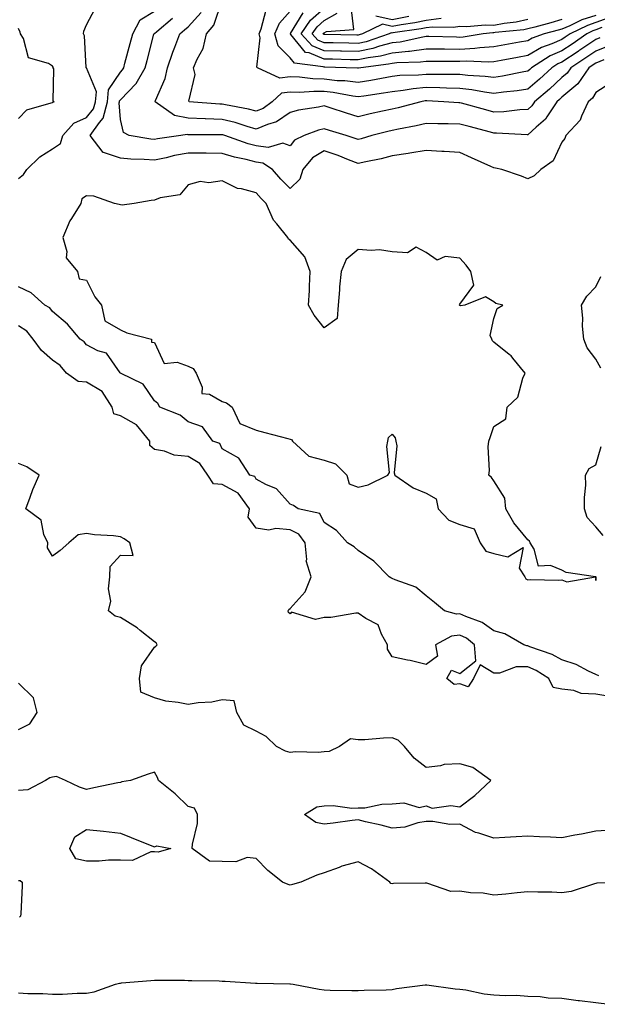
# Model space of a CAD drawing. Units: inches. Extents: x 986963 to 989603, y 7250378 to 7253018.
# Drawn here: x 988678 to 988848, y 7252056 to 7252346 of the extents above; entities that cross this region are included whole.
import ezdxf

# ---------------------------------------------------------------- set-up
doc = ezdxf.new("R2010")
doc.units = ezdxf.units.IN
doc.header["$MEASUREMENT"] = 0
doc.layers.add('Contour_98697250', color=7, linetype='Continuous', true_color=0x046103)

msp = doc.modelspace()

# ---------------------------------------------------------------- linework, layer by layer
at = {"layer": 'Contour_98697250'}
for points in [[(988849.2, 7252340.77, 3126), (988848.05, 7252340.28, 3126), (988843.09, 7252336.88, 3126), (988842.87, 7252336.74, 3126), (988838.05, 7252333.59, 3126), (988836.9, 7252333.07, 3126), (988835.08, 7252331.92, 3126), (988831.44, 7252328.53, 3126), (988828.05, 7252325.63, 3126), (988824.86, 7252325.11, 3126), (988820.88, 7252324.75, 3126), (988818.05, 7252324.34, 3126), (988815.27, 7252324.7, 3126), (988811.54, 7252325.41, 3126), (988808.05, 7252325.8, 3126), (988804.09, 7252325.88, 3126), (988802.1, 7252325.97, 3126), (988798.05, 7252326.06, 3126), (988794.26, 7252325.71, 3126), (988791.35, 7252325.22, 3126), (988788.05, 7252324.87, 3126), (988785.54, 7252324.43, 3126), (988779.72, 7252323.59, 3126), (988778.05, 7252323.31, 3126), (988776.47, 7252323.5, 3126), (988770.73, 7252324.6, 3126), (988768.05, 7252324.89, 3126), (988765, 7252324.97, 3126), (988760.77, 7252324.64, 3126), (988758.05, 7252324.74, 3126), (988755.54, 7252324.43, 3126), (988752.71, 7252321.92, 3126), (988750.06, 7252319.91, 3126), (988748.05, 7252319.08, 3126), (988745.82, 7252319.69, 3126), (988739.02, 7252320.95, 3126), (988738.05, 7252321.19, 3126), (988737.35, 7252321.22, 3126), (988728.28, 7252321.92, 3126), (988728.17, 7252322.04, 3126), (988730.02, 7252329.95, 3126), (988729.55, 7252331.92, 3126), (988730.62, 7252334.49, 3126), (988732.41, 7252337.56, 3126), (988733.41, 7252341.92, 3126), (988735.55, 7252344.42, 3126), (988738.05, 7252351.71, 3126)], [(988838.05, 7252346.09, 3122), (988834.78, 7252345.19, 3122), (988830.05, 7252343.92, 3122), (988828.05, 7252343.38, 3122), (988826.87, 7252343.1, 3122), (988818.4, 7252342.27, 3122), (988818.05, 7252342.2, 3122), (988817.75, 7252342.22, 3122), (988814.92, 7252341.92, 3122), (988809.03, 7252340.94, 3122), (988808.05, 7252340.88, 3122), (988807.02, 7252340.89, 3122), (988798.89, 7252341.08, 3122), (988798.05, 7252341.09, 3122), (988797.08, 7252340.95, 3122), (988790.47, 7252339.5, 3122), (988788.05, 7252339.22, 3122), (988784.4, 7252338.27, 3122), (988782.39, 7252337.58, 3122), (988778.05, 7252336.68, 3122), (988773.19, 7252336.78, 3122), (988772.91, 7252336.78, 3122), (988768.05, 7252336.9, 3122), (988764.5, 7252338.37, 3122), (988761.3, 7252341.92, 3122), (988764.05, 7252345.92, 3122), (988768.05, 7252349.52, 3122)], [(988802.52, 7252346.39, 3120), (988798.05, 7252345.88, 3120), (988794.8, 7252345.17, 3120), (988790.74, 7252344.61, 3120), (988788.05, 7252344.09, 3120), (988785.23, 7252344.74, 3120), (988779.37, 7252341.92, 3120), (988778.39, 7252341.58, 3120), (988778.05, 7252341.51, 3120), (988777.65, 7252341.52, 3120), (988768.26, 7252341.71, 3120), (988768.05, 7252341.71, 3120), (988767.9, 7252341.77, 3120), (988767.77, 7252341.92, 3120), (988767.88, 7252342.09, 3120), (988768.05, 7252342.23, 3120), (988768.77, 7252342.64, 3120), (988776.81, 7252343.16, 3120), (988775.99, 7252349.86, 3120)], [(988678.05, 7252299.26, 3130), (988679.51, 7252300.46, 3130), (988680.47, 7252301.92, 3130), (988684.3, 7252305.67, 3130), (988688.05, 7252308.02, 3130), (988690.41, 7252309.56, 3130), (988691.13, 7252311.92, 3130), (988694.38, 7252315.59, 3130), (988698.05, 7252317.31, 3130), (988700.16, 7252319.81, 3130), (988700.73, 7252321.92, 3130), (988700.97, 7252324.84, 3130), (988698.05, 7252331.85, 3130), (988698.01, 7252331.88, 3130), (988698, 7252331.92, 3130), (988697.99, 7252331.98, 3130), (988697.43, 7252341.3, 3130), (988697.17, 7252341.92, 3130), (988697.3, 7252342.67, 3130), (988698.05, 7252344.54, 3130), (988700.61, 7252349.36, 3130)], [(988852.49, 7252327.48, 3129), (988848.05, 7252324.64, 3129), (988847.05, 7252322.92, 3129), (988845.78, 7252321.92, 3129), (988843.81, 7252317.68, 3129), (988843.47, 7252316.5, 3129), (988839.23, 7252311.92, 3129), (988838.91, 7252311.06, 3129), (988838.05, 7252309.98, 3129), (988835.49, 7252304.48, 3129), (988831.85, 7252301.92, 3129), (988829.87, 7252300.1, 3129), (988828.05, 7252299.22, 3129), (988826.15, 7252300.02, 3129), (988820.34, 7252301.92, 3129), (988818.47, 7252302.34, 3129), (988818.05, 7252302.4, 3129), (988817.17, 7252302.8, 3129), (988811.46, 7252305.33, 3129), (988808.05, 7252306.9, 3129), (988803.38, 7252307.25, 3129), (988802.73, 7252307.24, 3129), (988798.05, 7252307.55, 3129), (988793.26, 7252306.71, 3129), (988792.8, 7252306.67, 3129), (988788.05, 7252305.97, 3129), (988784.84, 7252305.13, 3129), (988780.34, 7252304.21, 3129), (988778.05, 7252303.67, 3129), (988775.21, 7252304.76, 3129), (988772.17, 7252306.04, 3129), (988768.05, 7252307.47, 3129), (988764.59, 7252305.38, 3129), (988761.73, 7252301.92, 3129), (988760.89, 7252299.08, 3129), (988758.05, 7252296.32, 3129), (988755.25, 7252299.12, 3129), (988752.8, 7252301.92, 3129), (988749.98, 7252303.85, 3129), (988748.05, 7252304.11, 3129), (988745.11, 7252304.86, 3129), (988741.68, 7252305.55, 3129), (988738.05, 7252306.63, 3129), (988733.26, 7252306.71, 3129), (988732.84, 7252306.71, 3129), (988728.05, 7252306.79, 3129), (988723.94, 7252306.03, 3129), (988721.53, 7252305.4, 3129), (988718.05, 7252304.66, 3129), (988715.06, 7252304.91, 3129), (988711.08, 7252304.95, 3129), (988708.05, 7252305.24, 3129), (988703.07, 7252306.9, 3129), (988703.03, 7252306.9, 3129), (988702.98, 7252306.99, 3129), (988699.15, 7252311.92, 3129), (988701.93, 7252315.8, 3129), (988702.95, 7252317.02, 3129), (988704.26, 7252321.92, 3129), (988704.55, 7252325.42, 3129), (988708.05, 7252330.65, 3129), (988708.68, 7252331.29, 3129), (988709.04, 7252331.92, 3129), (988709.39, 7252333.26, 3129), (988710.95, 7252339.02, 3129), (988711.72, 7252341.92, 3129), (988713.89, 7252346.08, 3129), (988718.05, 7252348.58, 3129)], [(988850.42, 7252334.29, 3128), (988848.05, 7252333.3, 3128), (988847.23, 7252332.74, 3128), (988845.97, 7252331.92, 3128), (988842.78, 7252327.19, 3128), (988838.05, 7252323.23, 3128), (988837.38, 7252322.59, 3128), (988836.58, 7252321.92, 3128), (988833.6, 7252317.47, 3128), (988833.2, 7252316.77, 3128), (988830.54, 7252314.41, 3128), (988828.05, 7252312.13, 3128), (988827.85, 7252312.12, 3128), (988818.78, 7252312.65, 3128), (988818.05, 7252312.63, 3128), (988817.07, 7252312.9, 3128), (988810.74, 7252314.61, 3128), (988808.05, 7252315.33, 3128), (988804.53, 7252315.44, 3128), (988801.54, 7252315.41, 3128), (988798.05, 7252315.52, 3128), (988795.13, 7252314.84, 3128), (988789.98, 7252313.85, 3128), (988788.05, 7252313.42, 3128), (988786.83, 7252313.14, 3128), (988782.1, 7252311.92, 3128), (988778.98, 7252310.99, 3128), (988778.05, 7252310.77, 3128), (988777.22, 7252311.09, 3128), (988774.55, 7252311.92, 3128), (988769.59, 7252313.46, 3128), (988768.05, 7252313.95, 3128), (988766.41, 7252313.56, 3128), (988762.21, 7252311.92, 3128), (988759.35, 7252310.62, 3128), (988758.05, 7252308.88, 3128), (988755.86, 7252309.73, 3128), (988751.52, 7252308.45, 3128), (988748.05, 7252308.91, 3128), (988745.66, 7252309.53, 3128), (988738.78, 7252311.92, 3128), (988738.24, 7252312.11, 3128), (988738.05, 7252312.14, 3128), (988737.82, 7252312.15, 3128), (988728.29, 7252312.16, 3128), (988728.05, 7252312.17, 3128), (988727.74, 7252312.23, 3128), (988725.85, 7252311.92, 3128), (988718.99, 7252310.98, 3128), (988718.05, 7252310.78, 3128), (988717, 7252310.87, 3128), (988710.65, 7252311.92, 3128), (988708.97, 7252312.84, 3128), (988708.05, 7252316.69, 3128), (988707.71, 7252321.58, 3128), (988707.8, 7252321.92, 3128), (988707.82, 7252322.15, 3128), (988708.05, 7252322.51, 3128), (988712.72, 7252327.25, 3128), (988715.33, 7252331.92, 3128), (988715.9, 7252334.07, 3128), (988717.91, 7252341.78, 3128), (988717.95, 7252341.92, 3128), (988717.98, 7252341.99, 3128), (988718.05, 7252342.03, 3128), (988718.73, 7252342.6, 3128), (988723.41, 7252346.56, 3128)], [(988851.66, 7252338.31, 3127), (988848.05, 7252336.79, 3127), (988845.16, 7252334.81, 3127), (988840.69, 7252331.92, 3127), (988839.62, 7252330.35, 3127), (988838.05, 7252329.02, 3127), (988834.37, 7252325.6, 3127), (988830.03, 7252321.92, 3127), (988829.24, 7252320.73, 3127), (988828.05, 7252319.63, 3127), (988825.69, 7252319.56, 3127), (988821, 7252318.97, 3127), (988818.05, 7252318.88, 3127), (988815.66, 7252319.53, 3127), (988808.52, 7252321.45, 3127), (988808.05, 7252321.58, 3127), (988807.72, 7252321.59, 3127), (988803.33, 7252321.92, 3127), (988798.28, 7252322.15, 3127), (988798.05, 7252322.15, 3127), (988797.84, 7252322.13, 3127), (988796.53, 7252321.92, 3127), (988789.82, 7252320.15, 3127), (988788.05, 7252319.76, 3127), (988785.24, 7252319.11, 3127), (988781.63, 7252318.34, 3127), (988778.05, 7252317.47, 3127), (988774.67, 7252318.54, 3127), (988769.87, 7252320.1, 3127), (988768.05, 7252320.68, 3127), (988766.43, 7252320.3, 3127), (988760.52, 7252319.45, 3127), (988758.05, 7252318.69, 3127), (988754.03, 7252315.94, 3127), (988751.36, 7252315.23, 3127), (988748.05, 7252313.86, 3127), (988745.36, 7252314.61, 3127), (988741.88, 7252315.75, 3127), (988738.05, 7252316.67, 3127), (988733.12, 7252316.85, 3127), (988732.98, 7252316.85, 3127), (988728.05, 7252317.06, 3127), (988723.97, 7252317.84, 3127), (988718.27, 7252321.92, 3127), (988718.38, 7252322.25, 3127), (988721.22, 7252328.75, 3127), (988721.93, 7252331.92, 3127), (988723.48, 7252336.49, 3127), (988724.08, 7252337.95, 3127), (988725.59, 7252341.92, 3127), (988726.92, 7252343.05, 3127), (988728.05, 7252343.98, 3127), (988731.8, 7252348.17, 3127)], [(988849.87, 7252343.74, 3125), (988848.05, 7252343.06, 3125), (988847.19, 7252342.78, 3125), (988845.43, 7252341.92, 3125), (988841.07, 7252338.9, 3125), (988838.05, 7252336.92, 3125), (988834.58, 7252335.39, 3125), (988829.13, 7252331.92, 3125), (988828.58, 7252331.39, 3125), (988828.05, 7252330.95, 3125), (988826.89, 7252330.76, 3125), (988820.56, 7252329.41, 3125), (988818.05, 7252329.05, 3125), (988815.51, 7252329.38, 3125), (988810.33, 7252329.64, 3125), (988808.05, 7252329.9, 3125), (988806.08, 7252329.95, 3125), (988800.05, 7252329.92, 3125), (988798.05, 7252329.96, 3125), (988795.88, 7252329.75, 3125), (988790.38, 7252329.59, 3125), (988788.05, 7252329.33, 3125), (988784.92, 7252328.79, 3125), (988781.81, 7252328.16, 3125), (988778.05, 7252327.54, 3125), (988774.15, 7252328.02, 3125), (988771.86, 7252328.11, 3125), (988768.05, 7252328.52, 3125), (988764.75, 7252328.62, 3125), (988760.81, 7252329.16, 3125), (988758.05, 7252329.24, 3125), (988754.99, 7252328.86, 3125), (988748.45, 7252331.92, 3125), (988748.25, 7252332.12, 3125), (988749.21, 7252340.76, 3125), (988748.88, 7252341.92, 3125), (988749.53, 7252343.4, 3125), (988750.99, 7252348.98, 3125)], [(988852.94, 7252347.03, 3124), (988848.05, 7252345.21, 3124), (988845.56, 7252344.41, 3124), (988840.51, 7252341.92, 3124), (988839.06, 7252340.91, 3124), (988838.05, 7252340.26, 3124), (988835.07, 7252338.94, 3124), (988832.11, 7252337.86, 3124), (988828.05, 7252335.49, 3124), (988825.02, 7252334.95, 3124), (988820.17, 7252334.04, 3124), (988818.05, 7252333.65, 3124), (988816.43, 7252333.54, 3124), (988809.97, 7252333.84, 3124), (988808.05, 7252333.74, 3124), (988806.21, 7252333.76, 3124), (988799.86, 7252333.73, 3124), (988798.05, 7252333.75, 3124), (988796.45, 7252333.52, 3124), (988789.48, 7252333.35, 3124), (988788.05, 7252333.19, 3124), (988787.04, 7252332.93, 3124), (988778.85, 7252331.92, 3124), (988778.19, 7252331.78, 3124), (988778.05, 7252331.76, 3124), (988777.91, 7252331.78, 3124), (988774.49, 7252331.92, 3124), (988768.21, 7252332.08, 3124), (988768.05, 7252332.08, 3124), (988767.78, 7252332.19, 3124), (988759.36, 7252333.23, 3124), (988758.05, 7252334.83, 3124), (988754.5, 7252338.37, 3124), (988753.48, 7252341.92, 3124), (988754.88, 7252345.09, 3124), (988758.05, 7252348.61, 3124)], [(988848.05, 7252347.36, 3123), (988843.94, 7252346.03, 3123), (988840.44, 7252344.31, 3123), (988838.05, 7252343.32, 3123), (988836.96, 7252343.01, 3123), (988832.88, 7252341.92, 3123), (988829.35, 7252340.62, 3123), (988828.05, 7252339.87, 3123), (988825.54, 7252339.41, 3123), (988821.3, 7252338.67, 3123), (988818.05, 7252338.07, 3123), (988813.93, 7252337.8, 3123), (988812.42, 7252337.55, 3123), (988808.05, 7252337.31, 3123), (988803.48, 7252337.35, 3123), (988802.6, 7252337.37, 3123), (988798.05, 7252337.42, 3123), (988793.22, 7252336.75, 3123), (988792.87, 7252336.74, 3123), (988788.05, 7252336.21, 3123), (988784.65, 7252335.32, 3123), (988781, 7252334.87, 3123), (988778.05, 7252334.25, 3123), (988775.67, 7252334.3, 3123), (988770.56, 7252334.43, 3123), (988768.05, 7252334.49, 3123), (988763.67, 7252336.3, 3123), (988762.56, 7252336.43, 3123), (988758.27, 7252341.7, 3123), (988758.07, 7252341.92, 3123), (988758.12, 7252341.99, 3123), (988761.83, 7252348.14, 3123)], [(988828.05, 7252346.12, 3121), (988824.65, 7252345.32, 3121), (988821.1, 7252344.97, 3121), (988818.05, 7252344.39, 3121), (988815.46, 7252344.51, 3121), (988810.06, 7252343.93, 3121), (988808.05, 7252344.06, 3121), (988806.19, 7252343.78, 3121), (988800, 7252343.87, 3121), (988798.05, 7252343.65, 3121), (988796.63, 7252343.34, 3121), (988788.3, 7252342.17, 3121), (988788.05, 7252342.13, 3121), (988787.78, 7252342.19, 3121), (988787.22, 7252341.92, 3121), (988780.38, 7252339.59, 3121), (988778.05, 7252339.09, 3121), (988775.29, 7252339.16, 3121), (988770.73, 7252339.24, 3121), (988768.05, 7252339.3, 3121), (988766.19, 7252340.06, 3121), (988764.53, 7252341.92, 3121), (988765.96, 7252344.01, 3121), (988768.05, 7252345.88, 3121), (988771.92, 7252348.05, 3121)], [(988792.98, 7252346.99, 3119), (988788.05, 7252346.04, 3119), (988783.27, 7252347.14, 3119)], [(988678.05, 7252317, 3131), (988680.48, 7252319.49, 3131), (988687.67, 7252321.54, 3131), (988688.05, 7252321.71, 3131), (988688.14, 7252321.83, 3131), (988688.54, 7252321.92, 3131), (988688.25, 7252322.12, 3131), (988688.41, 7252331.56, 3131), (988688.27, 7252331.92, 3131), (988688.24, 7252332.11, 3131), (988688.05, 7252332.42, 3131), (988686.84, 7252333.13, 3131), (988680.95, 7252334.82, 3131), (988679.47, 7252340.5, 3131), (988678.67, 7252341.92, 3131), (988678.57, 7252342.44, 3131), (988678.05, 7252343.48, 3131)], [(988849.51, 7252243.38, 3129), (988848.05, 7252246.08, 3129), (988845.53, 7252249.4, 3129), (988844.52, 7252251.92, 3129), (988844.16, 7252255.81, 3129), (988844.27, 7252258.14, 3129), (988843.8, 7252261.92, 3129), (988845.38, 7252264.59, 3129), (988848.05, 7252267.37, 3129), (988849.51, 7252270.46, 3129)], [(988848.92, 7252152.79, 3130), (988848.05, 7252153.11, 3130), (988845.87, 7252154.1, 3130), (988842.26, 7252156.13, 3130), (988838.05, 7252157.42, 3130), (988835.19, 7252159.06, 3130), (988828.67, 7252161.3, 3130), (988828.05, 7252161.57, 3130), (988827.71, 7252161.58, 3130), (988826.87, 7252161.92, 3130), (988821.22, 7252165.09, 3130), (988818.05, 7252165.98, 3130), (988814.59, 7252168.46, 3130), (988809.76, 7252170.21, 3130), (988808.05, 7252171.02, 3130), (988807.05, 7252170.92, 3130), (988803.52, 7252171.92, 3130), (988800.53, 7252174.4, 3130), (988798.05, 7252176.31, 3130), (988795.05, 7252178.92, 3130), (988788.97, 7252181, 3130), (988788.05, 7252181.45, 3130), (988787.73, 7252181.6, 3130), (988787.19, 7252181.92, 3130), (988782.66, 7252186.53, 3130), (988778.05, 7252189.67, 3130), (988776.85, 7252190.72, 3130), (988774.92, 7252191.92, 3130), (988771.72, 7252195.59, 3130), (988768.05, 7252197.92, 3130), (988766.75, 7252200.62, 3130), (988760.36, 7252201.92, 3130), (988759.05, 7252202.92, 3130), (988758.05, 7252203.32, 3130), (988753.98, 7252207.85, 3130), (988750.84, 7252209.13, 3130), (988748.05, 7252210.68, 3130), (988747.63, 7252211.5, 3130), (988746.21, 7252211.92, 3130), (988742.97, 7252216.84, 3130), (988738.05, 7252219.65, 3130), (988737.31, 7252221.18, 3130), (988735.27, 7252221.92, 3130), (988732.26, 7252226.13, 3130), (988728.05, 7252227.59, 3130), (988725.65, 7252229.52, 3130), (988719.69, 7252231.92, 3130), (988719.12, 7252232.99, 3130), (988718.05, 7252233.78, 3130), (988714.8, 7252238.67, 3130), (988708.09, 7252241.88, 3130), (988708.05, 7252241.91, 3130), (988708.03, 7252241.92, 3130), (988707.97, 7252242, 3130), (988703.94, 7252247.81, 3130), (988701.42, 7252248.55, 3130), (988698.05, 7252250.31, 3130), (988697.33, 7252251.2, 3130), (988696.21, 7252251.92, 3130), (988692.51, 7252256.38, 3130), (988688.05, 7252260.05, 3130), (988687.29, 7252261.16, 3130), (988685.77, 7252261.92, 3130), (988681.74, 7252265.61, 3130), (988678.05, 7252267.37, 3130)], [(988852.73, 7252146.6, 3131), (988848.05, 7252147.34, 3131), (988843.72, 7252147.59, 3131), (988841.58, 7252148.39, 3131), (988838.05, 7252148.78, 3131), (988835.47, 7252149.34, 3131), (988834.26, 7252151.92, 3131), (988830.46, 7252154.33, 3131), (988828.05, 7252155.37, 3131), (988824.56, 7252155.41, 3131), (988819.67, 7252153.54, 3131), (988818.05, 7252153.58, 3131), (988813.97, 7252156, 3131), (988812.07, 7252151.92, 3131), (988810.42, 7252149.55, 3131), (988808.05, 7252150.36, 3131), (988806.33, 7252150.2, 3131), (988804.16, 7252151.92, 3131), (988805.57, 7252154.4, 3131), (988808.05, 7252153.42, 3131), (988812.77, 7252157.2, 3131), (988812.36, 7252161.92, 3131), (988809.93, 7252163.8, 3131), (988808.05, 7252164.69, 3131), (988805.51, 7252164.46, 3131), (988800.82, 7252161.92, 3131), (988801.46, 7252158.51, 3131), (988798.05, 7252156.13, 3131), (988793.41, 7252157.28, 3131), (988792.56, 7252157.41, 3131), (988788.05, 7252158.36, 3131), (988786.75, 7252160.62, 3131), (988786.73, 7252161.92, 3131), (988784.9, 7252165.07, 3131), (988783.93, 7252167.8, 3131), (988780.32, 7252169.65, 3131), (988778.05, 7252171.24, 3131), (988777.37, 7252171.24, 3131), (988770.01, 7252169.96, 3131), (988768.05, 7252169.97, 3131), (988765.51, 7252169.38, 3131), (988758.43, 7252171.54, 3131), (988758.05, 7252171.04, 3131), (988757.55, 7252171.42, 3131), (988757.46, 7252171.92, 3131), (988757.7, 7252172.27, 3131), (988758.05, 7252172.56, 3131), (988762.43, 7252177.54, 3131), (988764.2, 7252181.92, 3131), (988762.77, 7252186.64, 3131), (988762.91, 7252187.06, 3131), (988762.42, 7252191.92, 3131), (988760.62, 7252194.49, 3131), (988758.05, 7252195.79, 3131), (988753.84, 7252196.13, 3131), (988751.77, 7252195.64, 3131), (988748.05, 7252196.26, 3131), (988745.66, 7252199.53, 3131), (988746.02, 7252201.92, 3131), (988742.73, 7252206.6, 3131), (988738.05, 7252209.17, 3131), (988735.44, 7252209.31, 3131), (988733.82, 7252211.92, 3131), (988731.49, 7252215.36, 3131), (988728.05, 7252217.38, 3131), (988723.85, 7252217.72, 3131), (988721.05, 7252218.92, 3131), (988718.05, 7252219.39, 3131), (988716.7, 7252220.57, 3131), (988716.72, 7252221.92, 3131), (988712.8, 7252226.67, 3131), (988708.05, 7252229.31, 3131), (988706.09, 7252229.96, 3131), (988705.6, 7252231.92, 3131), (988702.64, 7252236.51, 3131), (988698.05, 7252239.29, 3131), (988695.63, 7252239.5, 3131), (988692.16, 7252241.92, 3131), (988690.27, 7252244.14, 3131), (988688.05, 7252245.74, 3131), (988684.77, 7252248.64, 3131), (988682.33, 7252251.92, 3131), (988680.45, 7252254.32, 3131), (988678.05, 7252255.87, 3131)], [(988850.19, 7252194.06, 3129), (988848.05, 7252196.62, 3129), (988845.55, 7252199.42, 3129), (988844.76, 7252201.92, 3129), (988844.71, 7252205.26, 3129), (988845.08, 7252208.95, 3129), (988845.02, 7252211.92, 3129), (988846.09, 7252213.88, 3129), (988848.05, 7252214.91, 3129), (988849.62, 7252220.35, 3129)], [(988852.73, 7252107.24, 3132), (988848.05, 7252106.93, 3132), (988843.88, 7252106.09, 3132), (988841.91, 7252105.78, 3132), (988838.05, 7252105.05, 3132), (988834.73, 7252105.24, 3132), (988831.46, 7252105.33, 3132), (988828.05, 7252105.53, 3132), (988824.62, 7252105.35, 3132), (988821.26, 7252105.13, 3132), (988818.05, 7252104.96, 3132), (988813.57, 7252106.4, 3132), (988812.67, 7252106.54, 3132), (988808.05, 7252109.04, 3132), (988805.11, 7252108.98, 3132), (988800.1, 7252109.87, 3132), (988798.05, 7252109.81, 3132), (988795.6, 7252109.47, 3132), (988791.85, 7252108.12, 3132), (988788.05, 7252107.82, 3132), (988784.86, 7252108.73, 3132), (988780.2, 7252109.77, 3132), (988778.05, 7252110.33, 3132), (988776.26, 7252110.13, 3132), (988770.66, 7252109.31, 3132), (988768.05, 7252109.04, 3132), (988765.65, 7252109.52, 3132), (988762.27, 7252111.92, 3132), (988765.85, 7252114.12, 3132), (988768.05, 7252114.45, 3132), (988770.69, 7252114.56, 3132), (988776.23, 7252113.74, 3132), (988778.05, 7252113.84, 3132), (988780.02, 7252113.89, 3132), (988785.03, 7252114.94, 3132), (988788.05, 7252115, 3132), (988791.48, 7252115.35, 3132), (988796.06, 7252113.91, 3132), (988798.05, 7252114.46, 3132), (988799.84, 7252113.71, 3132), (988805.38, 7252114.59, 3132), (988808.05, 7252114.12, 3132), (988812.47, 7252117.5, 3132), (988817.16, 7252121.92, 3132), (988811.82, 7252125.69, 3132), (988808.05, 7252126.86, 3132), (988803.36, 7252126.61, 3132), (988802.35, 7252126.22, 3132), (988798.05, 7252125.77, 3132), (988794.59, 7252128.46, 3132), (988791.76, 7252131.92, 3132), (988789.89, 7252133.76, 3132), (988788.05, 7252134.47, 3132), (988785.56, 7252134.41, 3132), (988780.04, 7252133.91, 3132), (988778.05, 7252133.85, 3132), (988775.81, 7252134.16, 3132), (988772.59, 7252131.92, 3132), (988769.56, 7252130.41, 3132), (988768.05, 7252130.31, 3132), (988766.33, 7252130.2, 3132), (988759.65, 7252130.32, 3132), (988758.05, 7252130.2, 3132), (988756.66, 7252130.53, 3132), (988753.98, 7252131.92, 3132), (988751.02, 7252134.89, 3132), (988748.05, 7252136.42, 3132), (988744.37, 7252138.24, 3132), (988742.35, 7252141.92, 3132), (988741.51, 7252145.38, 3132), (988738.05, 7252145.68, 3132), (988735, 7252144.97, 3132), (988730.92, 7252144.79, 3132), (988728.05, 7252144.3, 3132), (988725.04, 7252144.93, 3132), (988721.46, 7252145.33, 3132), (988718.05, 7252146.25, 3132), (988714.03, 7252147.9, 3132), (988713.64, 7252151.92, 3132), (988714.25, 7252155.72, 3132), (988718.05, 7252161.24, 3132), (988718.44, 7252161.53, 3132), (988718.89, 7252161.92, 3132), (988718.61, 7252162.48, 3132), (988718.05, 7252162.74, 3132), (988713.83, 7252166.14, 3132), (988712.98, 7252166.85, 3132), (988708.05, 7252169.91, 3132), (988706.46, 7252170.33, 3132), (988704.51, 7252171.92, 3132), (988705.27, 7252174.7, 3132), (988704.5, 7252178.37, 3132), (988704.92, 7252181.92, 3132), (988704.99, 7252184.98, 3132), (988708.05, 7252188.28, 3132), (988711.76, 7252188.21, 3132), (988710.82, 7252191.92, 3132), (988709.2, 7252193.07, 3132), (988708.05, 7252193.69, 3132), (988706, 7252193.97, 3132), (988700.46, 7252194.33, 3132), (988698.05, 7252194.72, 3132), (988695.65, 7252194.32, 3132), (988692.88, 7252191.92, 3132), (988690.34, 7252189.63, 3132), (988688.05, 7252188.05, 3132), (988686.6, 7252190.47, 3132), (988686.69, 7252191.92, 3132), (988685.53, 7252194.44, 3132), (988684.74, 7252198.61, 3132), (988680.16, 7252201.92, 3132), (988681.48, 7252205.35, 3132), (988682.28, 7252207.69, 3132), (988684.14, 7252211.92, 3132), (988680.5, 7252214.37, 3132), (988678.05, 7252215.34, 3132)], [(988678.05, 7252136.98, 3133), (988681.4, 7252138.57, 3133), (988683.49, 7252141.92, 3133), (988682.43, 7252146.3, 3133), (988678.05, 7252150.58, 3133)], [(988855.71, 7252091.92, 3133), (988848.34, 7252091.63, 3133), (988848.05, 7252091.58, 3133), (988847.63, 7252091.5, 3133), (988840.79, 7252089.18, 3133), (988838.05, 7252088.84, 3133), (988835.11, 7252088.98, 3133), (988830.98, 7252088.99, 3133), (988828.05, 7252089.12, 3133), (988824.92, 7252088.79, 3133), (988821.51, 7252088.46, 3133), (988818.05, 7252088.08, 3133), (988814.86, 7252088.73, 3133), (988811.15, 7252088.82, 3133), (988808.05, 7252089.29, 3133), (988805.32, 7252089.19, 3133), (988798.29, 7252091.68, 3133), (988798.05, 7252091.66, 3133), (988797.76, 7252091.63, 3133), (988788.45, 7252091.52, 3133), (988788.05, 7252091.46, 3133), (988787.72, 7252091.59, 3133), (988787.42, 7252091.92, 3133), (988782.04, 7252095.91, 3133), (988778.05, 7252097.9, 3133), (988773.26, 7252096.71, 3133), (988772.44, 7252096.31, 3133), (988768.05, 7252094.7, 3133), (988765.91, 7252094.06, 3133), (988761.16, 7252091.92, 3133), (988758.71, 7252091.26, 3133), (988758.05, 7252091.1, 3133), (988757.42, 7252091.3, 3133), (988755.82, 7252091.92, 3133), (988751.5, 7252095.37, 3133), (988748.05, 7252098.91, 3133), (988745.34, 7252099.21, 3133), (988742.04, 7252097.93, 3133), (988738.05, 7252098.09, 3133), (988734.29, 7252098.16, 3133), (988729.22, 7252101.92, 3133), (988729.26, 7252103.13, 3133), (988730.71, 7252109.26, 3133), (988730.76, 7252111.92, 3133), (988729.88, 7252113.75, 3133), (988728.05, 7252114.21, 3133), (988724.15, 7252118.02, 3133), (988719.26, 7252121.92, 3133), (988718.96, 7252122.83, 3133), (988718.05, 7252124.37, 3133), (988716.23, 7252123.74, 3133), (988711.02, 7252121.92, 3133), (988708.44, 7252121.53, 3133), (988708.05, 7252121.35, 3133), (988707.34, 7252121.21, 3133), (988700.27, 7252119.7, 3133), (988698.05, 7252119.28, 3133), (988696.04, 7252119.91, 3133), (988691.85, 7252121.92, 3133), (988689.26, 7252123.13, 3133), (988688.05, 7252122.89, 3133), (988687.25, 7252122.72, 3133), (988685.97, 7252121.92, 3133), (988680.82, 7252119.15, 3133), (988678.05, 7252119.01, 3133)], [(988678.05, 7252092.41, 3133), (988678.53, 7252092.4, 3133), (988679.14, 7252091.92, 3133), (988679.07, 7252090.9, 3133), (988678.72, 7252082.59, 3133), (988678.67, 7252081.92, 3133), (988678.3, 7252081.67, 3133)], [(988678.05, 7252059.3, 3133), (988680.78, 7252059.19, 3133), (988685.23, 7252059.1, 3133), (988688.05, 7252058.97, 3133), (988691, 7252058.97, 3133), (988695.34, 7252059.21, 3133), (988698.05, 7252059.21, 3133), (988700.32, 7252059.65, 3133), (988706.57, 7252061.92, 3133), (988707.81, 7252062.16, 3133), (988708.05, 7252062.22, 3133), (988708.39, 7252062.26, 3133), (988717, 7252062.97, 3133), (988718.05, 7252063.11, 3133), (988719.21, 7252063.08, 3133), (988726.93, 7252063.04, 3133), (988728.05, 7252063.01, 3133), (988729.1, 7252062.97, 3133), (988737.1, 7252062.87, 3133), (988738.05, 7252062.83, 3133), (988738.95, 7252062.82, 3133), (988747.8, 7252062.17, 3133), (988748.05, 7252062.16, 3133), (988748.32, 7252062.19, 3133), (988757.94, 7252062.03, 3133), (988758.05, 7252062.04, 3133), (988758.16, 7252062.03, 3133), (988758.91, 7252061.92, 3133), (988766.55, 7252060.42, 3133), (988768.05, 7252060.18, 3133), (988769.81, 7252060.16, 3133), (988776.17, 7252060.04, 3133), (988778.05, 7252060.02, 3133), (988779.86, 7252060.11, 3133), (988786.35, 7252060.22, 3133), (988788.05, 7252060.3, 3133), (988789.37, 7252060.6, 3133), (988797.81, 7252061.68, 3133), (988798.05, 7252061.71, 3133), (988798.26, 7252061.71, 3133), (988806.64, 7252060.51, 3133), (988808.05, 7252060.42, 3133), (988809.77, 7252060.2, 3133), (988815.17, 7252059.04, 3133), (988818.05, 7252058.76, 3133), (988821.38, 7252058.59, 3133), (988824.74, 7252058.61, 3133), (988828.05, 7252058.41, 3133), (988831.67, 7252058.3, 3133), (988834.02, 7252057.89, 3133), (988838.05, 7252057.78, 3133), (988842.84, 7252057.13, 3133), (988843.22, 7252057.09, 3133), (988848.05, 7252056.45, 3133), (988852.09, 7252055.96, 3133)]]:
    msp.add_polyline3d(points, dxfattribs=at)
for points in [[(988848.05, 7252180.86, 3130), (988848.12, 7252181.85, 3130), (988848.07, 7252181.94, 3130), (988848.05, 7252181.94, 3130), (988848.01, 7252181.96, 3130), (988839.31, 7252183.18, 3130), (988838.05, 7252183.86, 3130), (988834.72, 7252185.25, 3130), (988831.15, 7252185.02, 3130), (988829.93, 7252190.04, 3130), (988828.73, 7252191.92, 3130), (988828.54, 7252192.41, 3130), (988828.05, 7252192.83, 3130), (988823.94, 7252197.81, 3130), (988821.52, 7252201.92, 3130), (988821.23, 7252205.1, 3130), (988818.05, 7252210.25, 3130), (988817.35, 7252211.22, 3130), (988816.59, 7252211.92, 3130), (988816.74, 7252213.23, 3130), (988816.38, 7252220.25, 3130), (988816.54, 7252221.92, 3130), (988816.97, 7252223, 3130), (988818.05, 7252226.22, 3130), (988821.53, 7252228.44, 3130), (988821.92, 7252231.92, 3130), (988825.12, 7252234.85, 3130), (988826.61, 7252240.48, 3130), (988827.3, 7252241.92, 3130), (988823.63, 7252246.34, 3130), (988823.12, 7252246.99, 3130), (988822.52, 7252247.45, 3130), (988818.05, 7252251.1, 3130), (988817.63, 7252251.5, 3130), (988817.39, 7252251.92, 3130), (988816.92, 7252253.05, 3130), (988818.05, 7252257.99, 3130), (988819, 7252260.97, 3130), (988820.68, 7252261.92, 3130), (988818.58, 7252262.45, 3130), (988818.05, 7252262.91, 3130), (988815.55, 7252264.42, 3130), (988809.48, 7252261.92, 3130), (988808.21, 7252261.76, 3130), (988808.05, 7252261.84, 3130), (988807.99, 7252261.86, 3130), (988807.96, 7252261.92, 3130), (988807.91, 7252262.06, 3130), (988808.05, 7252262.29, 3130), (988812.1, 7252267.87, 3130), (988811.23, 7252271.92, 3130), (988809.85, 7252273.72, 3130), (988808.05, 7252275.77, 3130), (988803.65, 7252276.32, 3130), (988801.34, 7252275.21, 3130), (988798.05, 7252277.45, 3130), (988795.16, 7252279.03, 3130), (988792.6, 7252277.37, 3130), (988788.05, 7252277.69, 3130), (988784.35, 7252278.22, 3130), (988781.94, 7252278.03, 3130), (988778.05, 7252278.41, 3130), (988774.56, 7252275.41, 3130), (988773.03, 7252271.92, 3130), (988772.58, 7252267.39, 3130), (988772.57, 7252266.44, 3130), (988772.19, 7252261.92, 3130), (988771.9, 7252258.07, 3130), (988768.05, 7252255.31, 3130), (988765.11, 7252258.98, 3130), (988763.44, 7252261.92, 3130), (988763.72, 7252266.25, 3130), (988763.7, 7252267.57, 3130), (988763.95, 7252271.92, 3130), (988762.38, 7252276.25, 3130), (988758.05, 7252281.1, 3130), (988757.59, 7252281.46, 3130), (988757.37, 7252281.92, 3130), (988754.07, 7252285.9, 3130), (988753.12, 7252286.99, 3130), (988750.93, 7252291.92, 3130), (988749.5, 7252293.37, 3130), (988748.05, 7252295.02, 3130), (988743.7, 7252296.27, 3130), (988742.52, 7252296.39, 3130), (988738.05, 7252298.57, 3130), (988734.14, 7252298.01, 3130), (988731.52, 7252298.45, 3130), (988728.05, 7252297.38, 3130), (988725.54, 7252294.43, 3130), (988719.72, 7252293.59, 3130), (988718.05, 7252292.89, 3130), (988717.14, 7252292.83, 3130), (988712.11, 7252291.92, 3130), (988708.58, 7252291.39, 3130), (988708.05, 7252291.5, 3130), (988707.72, 7252291.59, 3130), (988706.33, 7252291.92, 3130), (988700.2, 7252294.07, 3130), (988698.05, 7252294.22, 3130), (988696.66, 7252293.31, 3130), (988696.35, 7252291.92, 3130), (988693.62, 7252287.49, 3130), (988693.16, 7252286.81, 3130), (988691.08, 7252281.92, 3130), (988692.23, 7252277.74, 3130), (988692.06, 7252275.93, 3130), (988695.41, 7252271.92, 3130), (988695.89, 7252269.76, 3130), (988698.05, 7252269.33, 3130), (988700.56, 7252264.43, 3130), (988702.47, 7252261.92, 3130), (988703.46, 7252257.33, 3130), (988708.05, 7252254.72, 3130), (988709.99, 7252253.86, 3130), (988717.24, 7252251.92, 3130), (988717.22, 7252251.09, 3130), (988718.05, 7252251, 3130), (988720.92, 7252244.79, 3130), (988724.78, 7252245.19, 3130), (988728.05, 7252244.03, 3130), (988729.46, 7252243.33, 3130), (988730.35, 7252241.92, 3130), (988732.17, 7252237.8, 3130), (988732.03, 7252235.9, 3130), (988734.27, 7252235.7, 3130), (988738.05, 7252233.56, 3130), (988739.3, 7252233.17, 3130), (988740.92, 7252231.92, 3130), (988743.23, 7252227.1, 3130), (988748.05, 7252225.17, 3130), (988750.56, 7252224.43, 3130), (988757.31, 7252222.66, 3130), (988758.05, 7252222.46, 3130), (988758.48, 7252222.35, 3130), (988758.75, 7252221.92, 3130), (988763.58, 7252217.45, 3130), (988768.05, 7252216.28, 3130), (988771.35, 7252215.22, 3130), (988774.77, 7252211.92, 3130), (988775.44, 7252209.31, 3130), (988778.05, 7252208.3, 3130), (988780.99, 7252208.98, 3130), (988786.85, 7252211.92, 3130), (988787.31, 7252212.66, 3130), (988786.47, 7252220.34, 3130), (988786.84, 7252221.92, 3130), (988787.03, 7252222.94, 3130), (988788.05, 7252223.98, 3130), (988788.99, 7252222.86, 3130), (988789.16, 7252221.92, 3130), (988789.42, 7252220.55, 3130), (988788.67, 7252212.55, 3130), (988788.91, 7252211.92, 3130), (988794.26, 7252208.13, 3130), (988798.05, 7252206.6, 3130), (988801.06, 7252204.93, 3130), (988801.63, 7252201.92, 3130), (988804.76, 7252198.63, 3130), (988808.05, 7252197.36, 3130), (988812.22, 7252196.09, 3130), (988814.04, 7252191.92, 3130), (988815.64, 7252189.51, 3130), (988818.05, 7252188.75, 3130), (988822.17, 7252187.8, 3130), (988826.68, 7252190.55, 3130), (988825.53, 7252184.44, 3130), (988827.14, 7252181.92, 3130), (988827.44, 7252181.31, 3130), (988828.05, 7252181.07, 3130), (988828.84, 7252181.13, 3130), (988837.11, 7252180.98, 3130), (988838.05, 7252181.04, 3130), (988839.53, 7252180.44, 3130), (988848.01, 7252181.88, 3130)], [(988718.05, 7252100.9, 3133), (988717.04, 7252100.91, 3133), (988711.59, 7252098.38, 3133), (988708.05, 7252098.4, 3133), (988704.52, 7252098.39, 3133), (988701.81, 7252098.16, 3133), (988698.05, 7252098.15, 3133), (988694.95, 7252098.82, 3133), (988693.19, 7252101.92, 3133), (988694.63, 7252105.34, 3133), (988698.05, 7252107.5, 3133), (988703.03, 7252106.94, 3133), (988703.07, 7252106.94, 3133), (988708.05, 7252106.37, 3133), (988711.2, 7252105.07, 3133), (988717.3, 7252102.67, 3133), (988718.05, 7252102.37, 3133), (988718.74, 7252102.61, 3133), (988722.94, 7252101.92, 3133), (988719.2, 7252100.77, 3133)]]:
    msp.add_polyline3d(points, close=True, dxfattribs=at)

doc.saveas('drawing.dxf')
